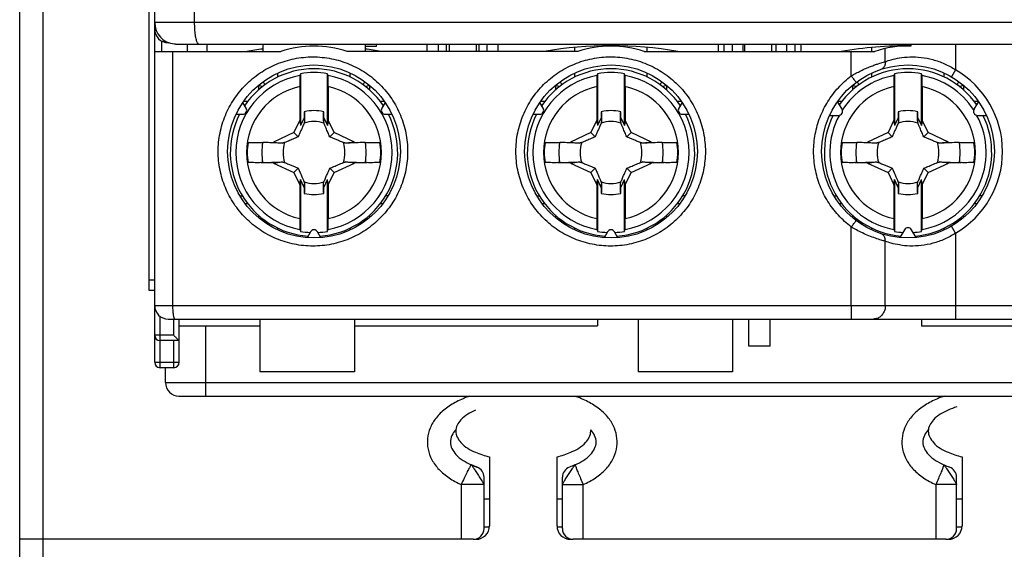
# Model space of a CAD drawing. Units: millimetres. Extents: x 0 to 210, y -5 to 297.
# Drawn here: x 91 to 99, y 142 to 146 of the extents above; entities that cross this region are included whole.
import ezdxf

# ---------------------------------------------------------------- set-up
doc = ezdxf.new("R2010")
doc.units = ezdxf.units.MM
doc.header["$LTSCALE"] = 19.36
doc.layers.get('0').update_dxf_attribs({"linetype": 'CONTINUOUS'})

msp = doc.modelspace()

# ---------------------------------------------------------------- linework, layer by layer
at = {"color": 7, "linetype": 'Continuous'}
for p, q in [((91.2696, 138.6878), (91.2696, 159.7041)), ((92.2696, 142.9978), (92.2696, 152.1278)), ((92.2296, 143.5278), (92.2296, 148.2078)), ((92.2696, 145.2978), (93.203, 145.2978)), ((92.4397, 145.3528), (101.0696, 145.3528)), ((92.5096, 145.3528), (92.5096, 145.2978)), ((92.5963, 145.3528), (92.5961, 145.3528)), ((92.6546, 145.3528), (92.6546, 145.2978)), ((93.0696, 145.3528), (93.0696, 145.2978)), ((95.403, 145.2978), (93.6962, 145.2978)), ((93.8296, 145.3528), (93.8296, 145.2978)), ((93.9096, 145.3338), (93.8296, 145.3338)), ((93.9096, 145.3528), (93.9096, 145.3338)), ((94.2846, 145.3528), (94.2846, 145.2978)), ((94.3696, 145.3528), (94.3696, 145.2978)), ((94.4296, 145.3528), (94.4296, 145.2978)), ((94.4496, 145.3528), (94.4496, 145.2978)), ((94.6496, 145.3528), (94.6496, 145.2978)), ((94.6696, 145.3528), (94.6696, 145.2978)), ((94.7296, 145.3528), (94.7296, 145.2978)), ((94.8146, 145.2978), (94.8146, 145.3528)), ((95.8962, 145.2978), (97.603, 145.2978)), ((96.4446, 145.3528), (96.4446, 145.2978)), ((96.4846, 145.3528), (96.4846, 145.2978)), ((96.5496, 145.2978), (96.5496, 145.3528)), ((96.6296, 145.2978), (96.6296, 145.3528)), ((96.6396, 145.3528), (96.6396, 145.2978)), ((96.8396, 145.3528), (96.8396, 145.2978)), ((96.8696, 145.3528), (96.8696, 145.2978)), ((96.9496, 145.3528), (96.9496, 145.2978)), ((97.0146, 145.2978), (97.0146, 145.3528)), ((97.0546, 145.3528), (97.0546, 145.2978)), ((97.8696, 145.3528), (97.8696, 145.3375)), ((93.3496, 145.1333), (93.3496, 144.749)), ((93.5496, 144.749), (93.5496, 145.1333)), ((95.5496, 145.1333), (95.5496, 144.749)), ((95.7496, 144.749), (95.7496, 145.1333)), ((97.7496, 145.1333), (97.7496, 144.749)), ((97.9496, 144.749), (97.9496, 145.1333)), ((93.3438, 145.0379), (93.3438, 144.789)), ((93.5553, 145.0379), (93.5553, 144.789)), ((95.5438, 145.0379), (95.5438, 144.789)), ((95.7553, 145.0379), (95.7553, 144.789)), ((97.7438, 145.0379), (97.7438, 144.789)), ((97.9553, 145.0379), (97.9553, 144.789)), ((92.9473, 144.8778), (92.9225, 144.9208)), ((93.9767, 144.9208), (93.9519, 144.8778)), ((95.1473, 144.8778), (95.1225, 144.9208)), ((96.1767, 144.9208), (96.1519, 144.8778)), ((97.3608, 144.87), (97.3274, 144.9278)), ((98.3718, 144.9278), (98.3384, 144.87)), ((93.3778, 144.8517), (93.377, 144.8078)), ((93.5221, 144.8078), (93.5214, 144.8517)), ((95.5778, 144.8517), (95.577, 144.8078)), ((95.7221, 144.8078), (95.7214, 144.8517)), ((97.7778, 144.8517), (97.777, 144.8078)), ((97.9221, 144.8078), (97.9214, 144.8517)), ((92.8717, 144.8328), (92.9213, 144.8328)), ((93.3438, 144.789), (93.3014, 144.698)), ((93.3438, 144.789), (93.3496, 144.749)), ((93.377, 144.8078), (93.3496, 144.749)), ((93.377, 144.8078), (93.3801, 144.782)), ((93.5221, 144.8078), (93.519, 144.782)), ((93.5221, 144.8078), (93.5496, 144.749)), ((93.5553, 144.789), (93.5496, 144.749)), ((93.5978, 144.698), (93.5553, 144.789)), ((93.9779, 144.8328), (94.0275, 144.8328)), ((95.0717, 144.8328), (95.1213, 144.8328)), ((95.5438, 144.789), (95.5014, 144.698)), ((95.5438, 144.789), (95.5496, 144.749)), ((95.577, 144.8078), (95.5496, 144.749)), ((95.577, 144.8078), (95.5801, 144.782)), ((95.7221, 144.8078), (95.719, 144.782)), ((95.7221, 144.8078), (95.7496, 144.749)), ((95.7553, 144.789), (95.7496, 144.749)), ((95.7978, 144.698), (95.7553, 144.789)), ((96.1779, 144.8328), (96.2275, 144.8328)), ((97.268, 144.825), (97.3348, 144.825)), ((97.7438, 144.789), (97.7014, 144.698)), ((97.7438, 144.789), (97.7496, 144.749)), ((97.777, 144.8078), (97.7496, 144.749)), ((97.777, 144.8078), (97.7801, 144.782)), ((97.9221, 144.8078), (97.919, 144.782)), ((97.9221, 144.8078), (97.9496, 144.749)), ((97.9553, 144.789), (97.9496, 144.749)), ((97.9978, 144.698), (97.9553, 144.789)), ((98.3644, 144.825), (98.4311, 144.825)), ((92.9609, 144.6241), (93.15, 144.6274)), ((93.3014, 144.698), (93.15, 144.6274)), ((93.15, 144.6274), (93.2174, 144.6192)), ((93.3014, 144.698), (93.3329, 144.6664)), ((93.5978, 144.698), (93.5662, 144.6664)), ((93.7492, 144.6274), (93.5978, 144.698)), ((93.7492, 144.6274), (93.6818, 144.6192)), ((93.7492, 144.6274), (93.9382, 144.6241)), ((95.1609, 144.6241), (95.35, 144.6274)), ((95.5014, 144.698), (95.35, 144.6274)), ((95.35, 144.6274), (95.4174, 144.6192)), ((95.5014, 144.698), (95.5329, 144.6664)), ((95.7978, 144.698), (95.7662, 144.6664)), ((95.9492, 144.6274), (95.7978, 144.698)), ((95.9492, 144.6274), (95.8818, 144.6192)), ((95.9492, 144.6274), (96.1382, 144.6241)), ((97.3609, 144.6241), (97.55, 144.6274)), ((97.7014, 144.698), (97.55, 144.6274)), ((97.55, 144.6274), (97.6174, 144.6192)), ((97.7014, 144.698), (97.7329, 144.6664)), ((97.9978, 144.698), (97.9662, 144.6664)), ((98.1492, 144.6274), (97.9978, 144.698)), ((98.1492, 144.6274), (98.0818, 144.6192)), ((98.1492, 144.6274), (98.3382, 144.6241)), ((93.15, 144.4722), (92.9609, 144.4755)), ((93.15, 144.4722), (93.2174, 144.4803)), ((93.15, 144.4722), (93.3014, 144.4016)), ((93.3014, 144.4016), (93.3329, 144.4331)), ((93.5978, 144.4016), (93.5662, 144.4331)), ((93.5978, 144.4016), (93.7492, 144.4722)), ((93.7492, 144.4722), (93.6818, 144.4803)), ((93.9382, 144.4755), (93.7492, 144.4722)), ((95.35, 144.4722), (95.1609, 144.4755)), ((95.35, 144.4722), (95.4174, 144.4803)), ((95.35, 144.4722), (95.5014, 144.4016)), ((95.5014, 144.4016), (95.5329, 144.4331)), ((95.7978, 144.4016), (95.7662, 144.4331)), ((95.7978, 144.4016), (95.9492, 144.4722)), ((95.9492, 144.4722), (95.8818, 144.4803)), ((96.1382, 144.4755), (95.9492, 144.4722)), ((97.55, 144.4722), (97.3609, 144.4755)), ((97.55, 144.4722), (97.6174, 144.4803)), ((97.55, 144.4722), (97.7014, 144.4016)), ((97.7014, 144.4016), (97.7329, 144.4331)), ((97.9978, 144.4016), (97.9662, 144.4331)), ((97.9978, 144.4016), (98.1492, 144.4722)), ((98.1492, 144.4722), (98.0818, 144.4803)), ((98.3382, 144.4755), (98.1492, 144.4722)), ((93.3014, 144.4016), (93.3438, 144.3106)), ((93.3438, 144.3106), (93.3496, 144.3506)), ((93.377, 144.2918), (93.3496, 144.3506)), ((93.3496, 144.3506), (93.3496, 143.9663)), ((93.5221, 144.2918), (93.5496, 144.3506)), ((93.5496, 143.9663), (93.5496, 144.3506)), ((93.5553, 144.3106), (93.5496, 144.3506)), ((93.5553, 144.3106), (93.5978, 144.4016)), ((95.5014, 144.4016), (95.5438, 144.3106)), ((95.5438, 144.3106), (95.5496, 144.3506)), ((95.577, 144.2918), (95.5496, 144.3506)), ((95.5496, 144.3506), (95.5496, 143.9663)), ((95.7221, 144.2918), (95.7496, 144.3506)), ((95.7553, 144.3106), (95.7496, 144.3506)), ((95.7496, 143.9663), (95.7496, 144.3506)), ((95.7553, 144.3106), (95.7978, 144.4016)), ((97.7014, 144.4016), (97.7438, 144.3106)), ((97.7438, 144.3106), (97.7496, 144.3506)), ((97.777, 144.2918), (97.7496, 144.3506)), ((97.7496, 144.3506), (97.7496, 143.9663)), ((97.9221, 144.2918), (97.9496, 144.3506)), ((97.9553, 144.3106), (97.9496, 144.3506)), ((97.9496, 143.9663), (97.9496, 144.3506)), ((97.9553, 144.3106), (97.9978, 144.4016)), ((93.3438, 144.3106), (93.3438, 144.0617)), ((93.377, 144.2918), (93.3801, 144.3176)), ((93.377, 144.2918), (93.3778, 144.2479)), ((93.5221, 144.2918), (93.519, 144.3176)), ((93.5214, 144.2479), (93.5221, 144.2918)), ((93.5553, 144.3106), (93.5553, 144.0617)), ((95.5438, 144.3106), (95.5438, 144.0617)), ((95.577, 144.2918), (95.5801, 144.3176)), ((95.577, 144.2918), (95.5778, 144.2479)), ((95.7221, 144.2918), (95.719, 144.3176)), ((95.7214, 144.2479), (95.7221, 144.2918)), ((95.7553, 144.3106), (95.7553, 144.0617)), ((97.7438, 144.3106), (97.7438, 144.0617)), ((97.777, 144.2918), (97.7801, 144.3176)), ((97.777, 144.2918), (97.7778, 144.2479)), ((97.9221, 144.2918), (97.919, 144.3176)), ((97.9214, 144.2479), (97.9221, 144.2918)), ((97.9553, 144.3106), (97.9553, 144.0617)), ((92.9026, 144.2298), (92.9208, 144.2298)), ((93.9965, 144.2298), (93.9784, 144.2298)), ((95.1027, 144.2298), (95.1208, 144.2298)), ((96.1964, 144.2298), (96.1784, 144.2298)), ((97.3011, 144.2298), (97.3208, 144.2298)), ((98.3978, 144.2298), (98.3784, 144.2298)), ((97.8236, 143.9784), (97.7902, 143.9206)), ((97.9089, 143.9206), (97.8756, 143.9784)), ((93.4236, 143.9628), (93.3988, 143.9198)), ((93.5004, 143.9198), (93.4756, 143.9628)), ((95.6236, 143.9628), (95.5988, 143.9198)), ((95.7004, 143.9198), (95.6756, 143.9628)), ((92.2696, 143.5278), (92.2296, 143.5278)), ((92.3696, 143.3178), (101.1296, 143.3178)), ((92.4504, 142.9978), (92.4504, 143.3178)), ((93.0496, 143.3178), (93.0496, 142.9278)), ((93.7496, 143.3178), (93.7496, 142.9278)), ((95.5496, 143.3178), (95.5496, 143.2678)), ((95.8496, 143.3178), (95.8496, 142.9278)), ((96.5496, 143.3178), (96.5496, 142.9278)), ((96.6696, 143.1178), (96.6696, 143.3178)), ((96.8296, 143.1178), (96.8296, 143.3178)), ((97.9496, 143.3178), (97.9496, 143.2678)), ((92.4504, 143.2678), (93.0496, 143.2678)), ((93.7496, 143.2678), (95.5496, 143.2678)), ((97.9496, 143.2678), (98.6496, 143.2678)), ((92.4504, 143.1578), (92.3096, 143.1578)), ((96.8296, 143.1178), (96.6696, 143.1178)), ((92.4104, 142.9578), (92.3096, 142.9578)), ((92.3496, 142.8478), (92.3496, 142.9578)), ((93.7496, 142.9278), (93.0496, 142.9278)), ((96.5496, 142.9278), (95.8496, 142.9278)), ((92.4496, 142.7478), (101.0496, 142.7478)), ((94.7496, 142.2973), (94.7496, 141.7878)), ((95.2496, 141.7878), (95.2496, 142.2973)), ((98.2496, 142.2973), (98.2496, 141.7878)), ((94.6153, 142.2392), (94.6159, 142.2389)), ((94.6563, 142.2225), (94.657, 142.2223)), ((94.7096, 141.7678), (94.7096, 142.1471)), ((95.2896, 141.7678), (95.2896, 142.1471)), ((98.2096, 141.7678), (98.2096, 142.1471)), ((94.7096, 141.9878), (94.7496, 141.9878)), ((95.2496, 141.9878), (95.2896, 141.9878)), ((98.2096, 141.9878), (98.2496, 141.9878)), ((94.7096, 141.7799), (94.7496, 141.7799)), ((95.2496, 141.7799), (95.2896, 141.7799)), ((98.2096, 141.7799), (98.2496, 141.7799)), ((94.6296, 141.6878), (91.2696, 141.6878)), ((98.1296, 141.6878), (95.3696, 141.6878))]:
    msp.add_line(p, q, dxfattribs=at)
at = {"color": 9, "linetype": 'Continuous'}
for p, q in [((92.5654, 145.5128), (92.5654, 150.2878)), ((91.4416, 148.3278), (91.4416, 141.6878)), ((98.7044, 145.5128), (92.2696, 145.5128)), ((92.3196, 145.3762), (92.3196, 145.2978)), ((92.4021, 145.2978), (92.4021, 143.4178)), ((95.3809, 145.2978), (95.3809, 145.3277)), ((95.9182, 145.2978), (95.9182, 145.3277)), ((97.4297, 145.1166), (97.4297, 145.2978)), ((97.5809, 145.2978), (97.5809, 145.3277)), ((97.6816, 145.2223), (97.6816, 145.3195)), ((98.2016, 145.3528), (98.2016, 145.1629)), ((97.5809, 145.1075), (97.5809, 145.1385)), ((98.2016, 145.1629), (98.1714, 145.111)), ((93.1809, 145.1075), (93.1809, 145.1365)), ((93.7182, 145.1075), (93.7182, 145.1364)), ((95.3809, 145.1075), (95.3809, 145.1364)), ((95.9182, 145.1075), (95.9182, 145.1364)), ((98.1182, 145.1075), (98.1182, 145.137)), ((93.0374, 145.046), (93.0374, 145.0106)), ((93.8617, 145.046), (93.8617, 145.0106)), ((95.2374, 145.046), (95.2374, 145.0106)), ((96.0617, 145.046), (96.0617, 145.0106)), ((97.4374, 145.046), (97.4374, 145.0106)), ((98.2617, 145.046), (98.2617, 145.0106)), ((92.931, 144.9298), (92.9613, 144.9298)), ((93.9379, 144.9298), (93.9682, 144.9298)), ((95.1309, 144.9298), (95.1613, 144.9298)), ((96.1379, 144.9298), (96.1683, 144.9298)), ((97.3274, 144.9298), (97.3613, 144.9298)), ((98.3379, 144.9298), (98.3699, 144.9298)), ((92.9613, 144.1698), (92.9441, 144.1698)), ((93.9551, 144.1698), (93.9379, 144.1698)), ((95.1613, 144.1698), (95.144, 144.1698)), ((96.1552, 144.1698), (96.1379, 144.1698)), ((97.3613, 144.1698), (97.344, 144.1698)), ((98.3574, 144.1698), (98.3379, 144.1698)), ((93.0374, 144.089), (93.0374, 144.0721)), ((93.8617, 144.089), (93.8617, 144.0721)), ((95.2374, 144.089), (95.2374, 144.0721)), ((96.0617, 144.089), (96.0617, 144.0721)), ((97.4374, 144.089), (97.4374, 144.0712)), ((98.2617, 144.089), (98.2617, 144.0686)), ((93.1809, 143.9791), (93.1809, 143.9921)), ((93.7182, 143.9791), (93.7182, 143.9921)), ((95.3809, 143.9792), (95.3809, 143.9921)), ((95.9182, 143.9792), (95.9182, 143.9921)), ((97.4297, 143.4178), (97.4297, 143.9989)), ((97.5809, 143.9772), (97.5809, 143.9921)), ((98.1182, 143.9785), (98.1182, 143.9921)), ((98.2016, 143.9527), (98.1714, 144.0046)), ((98.2016, 143.9527), (98.2016, 143.3178)), ((97.6816, 143.4178), (97.6816, 143.8933)), ((92.2296, 143.6078), (92.2696, 143.6078)), ((92.2696, 143.4178), (101.2296, 143.4178)), ((92.3096, 142.9578), (92.3096, 143.3378)), ((92.4104, 143.1978), (92.4104, 143.3178)), ((92.6496, 142.7478), (92.6496, 143.2678)), ((92.4104, 143.1978), (92.2696, 143.1978)), ((92.4104, 142.9578), (92.4104, 143.1578)), ((92.2696, 142.9978), (92.4504, 142.9978)), ((92.3496, 142.8478), (101.1496, 142.8478)), ((94.7096, 142.0933), (94.5403, 142.0933)), ((94.5403, 142.0933), (94.5403, 141.6878)), ((95.2896, 142.0933), (95.4441, 142.0933)), ((95.4441, 141.6878), (95.4441, 142.0933)), ((98.2096, 142.0933), (98.0551, 142.0933)), ((98.0551, 142.0933), (98.0551, 141.6878)), ((91.4414, 141.6878), (91.4414, 138.6878))]:
    msp.add_line(p, q, dxfattribs=at)
at = {"color": 7, "linetype": 'Continuous'}
msp.add_lwpolyline([(94.6564, 142.2225), (94.6535, 142.2236), (94.6431, 142.2276), (94.6281, 142.2336), (94.6159, 142.2389)], dxfattribs=at)
for centre in [(93.4496, 144.5578), (95.6496, 144.5578), (97.8496, 144.5578)]:
    msp.add_circle(centre, 0.64, dxfattribs=at)
for centre, radius, start, end in [((92.4296, 145.5128), 0.16, 180, 265.02526), ((92.3696, 145.4628), 0.1, 180, 270), ((93.4496, 142.3398), 3, 97.2784, 99.51779), ((93.4496, 144.5578), 0.78, 71.57133, 108.42867), ((93.4496, 142.3398), 3, 80.48221, 82.7216), ((95.6496, 142.3398), 3, 80.48221, 99.51779), ((95.6496, 144.5578), 0.78, 71.57133, 108.42867), ((97.8496, 142.3398), 3, 89.6179, 99.51779), ((97.8496, 144.5578), 0.78, 88.53072, 108.42867), ((93.4496, 144.5498), 0.62, 34.02252, 145.97748), ((93.4496, 144.5498), 0.592, 80.27509, 99.72491), ((95.6496, 144.5498), 0.62, 34.02252, 145.97748), ((95.6496, 144.5498), 0.592, 80.27509, 99.72491), ((97.8496, 144.5498), 0.62, 34.84202, 145.15798), ((97.8496, 144.5498), 0.592, 80.27509, 99.72491), ((92.9952, 145.0098), 0.1, 24.85243, 38.98211), ((93.904, 145.0098), 0.1, 141.04989, 155.14757), ((95.1952, 145.0098), 0.1, 24.85243, 38.9248), ((96.104, 145.0098), 0.1, 141.08364, 155.14757), ((97.3952, 145.0098), 0.1, 24.85243, 40.04365), ((98.304, 145.0098), 0.1, 140.15204, 155.14757), ((92.9213, 144.8628), 0.03, 270, 30), ((93.4496, 144.5498), 0.3103, 76.62209, 103.37791), ((93.9779, 144.8628), 0.03, 150, 270), ((95.1213, 144.8628), 0.03, 270, 30), ((95.6496, 144.5498), 0.3103, 76.62209, 103.37791), ((96.1779, 144.8628), 0.03, 150, 270), ((97.3348, 144.855), 0.03, 270, 30), ((97.8496, 144.5498), 0.3103, 76.62209, 103.37791), ((98.3644, 144.855), 0.03, 150, 270), ((93.4496, 144.5498), 0.62, 152.83511, 266.00428), ((93.4496, 144.5498), 0.2294, 71.31851, 108.68149), ((93.4496, 144.5498), 0.62, 273.99572, 27.16489), ((95.6496, 144.5498), 0.62, 152.83511, 266.00428), ((95.6496, 144.5498), 0.2294, 71.31851, 108.68149), ((95.6496, 144.5498), 0.62, 273.99572, 27.16489), ((97.8496, 144.5498), 0.62, 153.62511, 265.20423), ((97.8496, 144.5498), 0.2294, 71.31851, 108.68149), ((97.8496, 144.5498), 0.62, 274.79577, 26.37489), ((93.4496, 144.5498), 0.2294, 161.31851, 198.68149), ((93.4496, 144.5498), 0.2294, 341.31851, 18.68149), ((95.6496, 144.5498), 0.2294, 161.31851, 198.68149), ((95.6496, 144.5498), 0.2294, 341.31851, 18.68149), ((97.8496, 144.5498), 0.2294, 161.31851, 198.68149), ((97.8496, 144.5498), 0.2294, 341.31851, 18.68149), ((93.4496, 144.5498), 0.2294, 251.31851, 288.68149), ((95.6496, 144.5498), 0.2294, 251.31851, 288.68149), ((97.8496, 144.5498), 0.2294, 251.31851, 288.68149), ((93.4496, 144.5498), 0.3103, 256.62209, 283.37791), ((95.6496, 144.5498), 0.3103, 256.62209, 283.37791), ((97.8496, 144.5498), 0.3103, 256.62209, 283.37791), ((92.9952, 144.0898), 0.1, 328.15879, 335.14757), ((93.904, 144.0898), 0.1, 204.85243, 211.79256), ((95.1952, 144.0898), 0.1, 328.23375, 335.14757), ((96.104, 144.0898), 0.1, 204.85243, 211.74896), ((97.3952, 144.0898), 0.1, 327.48095, 335.14757), ((98.304, 144.0898), 0.1, 204.85243, 212.48226), ((93.4496, 143.9478), 0.03, 30, 150), ((95.6496, 143.9478), 0.03, 30, 150), ((97.8496, 143.9634), 0.03, 30, 150), ((93.4496, 144.5498), 0.592, 260.27509, 267.25655), ((93.4496, 144.5498), 0.592, 272.74345, 279.72491), ((95.6496, 144.5498), 0.592, 260.27509, 267.25655), ((95.6496, 144.5498), 0.592, 272.74345, 279.72491), ((97.8496, 144.5498), 0.592, 260.27509, 266.40764), ((97.8496, 144.5498), 0.592, 273.59236, 279.72491), ((92.3696, 143.4178), 0.1, 180, 270), ((92.3096, 143.1978), 0.04, 180, 270), ((92.3096, 142.9978), 0.04, 180, 270), ((92.4104, 142.9978), 0.04, 270, 360), ((92.4496, 142.8478), 0.1, 180, 270), ((94.6296, 142.1471), 0.08, 0, 69.95958), ((95.3696, 142.1471), 0.08, 110.04042, 180), ((98.1296, 142.1471), 0.08, 0, 69.95958), ((94.6496, 141.7878), 0.1, 270, 360), ((95.3496, 141.7878), 0.1, 180, 270), ((98.1496, 141.7878), 0.1, 270, 360), ((94.6296, 141.7678), 0.08, 270, 360), ((95.3696, 141.7678), 0.08, 180, 270), ((98.1296, 141.7678), 0.08, 270, 360)]:
    msp.add_arc(centre, radius, start, end, dxfattribs=at)
at = {"color": 9, "linetype": 'Continuous'}
for centre, radius, start, end in [((97.8496, 144.5578), 0.7, 300.18921, 59.81079), ((93.4496, 144.5498), 0.5791, 100.32978, 259.67022), ((93.4496, 144.5498), 0.5791, 280.32978, 79.67022), ((95.6496, 144.5498), 0.5791, 100.32978, 259.67022), ((95.6496, 144.5498), 0.5791, 280.32978, 79.67022), ((97.8496, 144.5498), 0.5791, 100.32978, 147.30536), ((97.8496, 144.5498), 0.5791, 33.2509, 79.67022), ((93.4496, 144.5498), 0.4994, 102.22521, 257.77479), ((93.4496, 144.5498), 0.4994, 282.22521, 77.77479), ((95.6496, 144.5498), 0.4994, 102.22521, 257.77479), ((95.6496, 144.5498), 0.4994, 282.22521, 77.77479), ((97.8496, 144.5498), 0.4994, 102.22521, 257.77479), ((97.8496, 144.5498), 0.4994, 282.22521, 77.77479), ((97.8496, 144.5498), 0.5791, 151.89468, 259.67022), ((97.8496, 144.5498), 0.5791, 280.32978, 28.10532), ((93.4496, 144.5498), 0.4943, 171.35419, 188.64581), ((93.4496, 144.5498), 0.3869, 168.90274, 191.09726), ((93.4496, 144.5498), 0.3869, 348.90274, 11.09726), ((93.4496, 144.5498), 0.4943, 351.35419, 8.64581), ((95.6496, 144.5498), 0.4943, 171.35419, 188.64581), ((95.6496, 144.5498), 0.3869, 168.90274, 191.09726), ((95.6496, 144.5498), 0.3869, 348.90274, 11.09726), ((95.6496, 144.5498), 0.4943, 351.35419, 8.64581), ((97.8496, 144.5498), 0.4943, 171.35419, 188.64581), ((97.8496, 144.5498), 0.3869, 168.90274, 191.09726), ((97.8496, 144.5498), 0.3869, 348.90274, 11.09726), ((97.8496, 144.5498), 0.4943, 351.35419, 8.64581)]:
    msp.add_arc(centre, radius, start, end, dxfattribs=at)
for points, start_tangent, end_tangent in [([(92.5961, 145.3528), (92.5866, 145.3606), (92.5781, 145.3833), (92.5713, 145.4187), (92.5669, 145.4633), (92.5654, 145.5128)], (-0.999999, -0.001516), (0, 1)), ([(92.7401, 144.5578), (92.7534, 144.6938), (92.793, 144.8246), (92.8573, 144.9451), (92.9439, 145.0511), (93.05, 145.1385), (93.1715, 145.2038), (93.3038, 145.2441), (93.4416, 145.2578), (93.5792, 145.2442), (93.7113, 145.2041), (93.8326, 145.1391), (93.9386, 145.0521), (94.0254, 144.9463), (94.09, 144.8257), (94.1299, 144.6944), (94.1434, 144.5578)], (0.000133, 1), (0.000143, -1)), ([(94.9453, 144.5578), (94.9588, 144.6947), (94.9989, 144.8261), (95.0637, 144.9469), (95.1507, 145.0527), (95.2569, 145.1397), (95.3782, 145.2044), (95.5099, 145.2443), (95.647, 145.2578), (95.784, 145.2443), (95.9156, 145.2044), (96.0368, 145.1398), (96.1429, 145.0529), (96.23, 144.9472), (96.2949, 144.8264), (96.335, 144.6948), (96.3486, 144.5578)], (0.00013, 1), (0.00014, -1)), ([(97.4297, 145.1166), (97.4636, 145.1361), (97.5002, 145.1551), (97.5372, 145.1722), (97.5724, 145.1867), (97.6036, 145.1983), (97.6293, 145.207), (97.6501, 145.2134), (97.6671, 145.2184), (97.6816, 145.2223)], (0.856202, 0.516642), (0.966673, 0.256014)), ([(97.6816, 145.2223), (97.6789, 145.1976), (97.6671, 145.1773), (97.6484, 145.1654)], (0.082123, -0.996622), (-0.949338, -0.314257)), ([(97.6816, 145.2223), (97.7255, 145.2364), (97.7857, 145.2498), (97.8624, 145.2575), (97.947, 145.2541), (98.0331, 145.2377), (98.1196, 145.207), (98.2016, 145.1629)], (0.939632, 0.342187), (0.842391, -0.538867)), ([(97.1505, 144.5578), (97.1626, 144.687), (97.1983, 144.8116), (97.2562, 144.9271), (97.3341, 145.0299), (97.4297, 145.1166)], (0.00013, 1), (0.799013, 0.601314)), ([(97.4297, 145.1166), (97.4432, 145.0985), (97.4545, 145.083), (97.4619, 145.0726), (97.4642, 145.0687)], (0.601899, -0.798572), (-0.79829, -0.602274)), ([(93.0399, 145.0456), (93.0374, 145.046)], (-0.980586, 0.196092), (-0.98309, 0.183124)), ([(93.0682, 145.0371), (93.0561, 145.0415), (93.0399, 145.0456)], (-0.919218, 0.393749), (-0.980586, 0.196092)), ([(93.8593, 145.0456), (93.8431, 145.0415), (93.8309, 145.0371)], (-0.980644, -0.195801), (-0.919252, -0.39367)), ([(93.8617, 145.046), (93.8593, 145.0456)], (-0.983139, -0.182858), (-0.980644, -0.195801)), ([(95.2398, 145.0456), (95.2374, 145.046)], (-0.980624, 0.1959), (-0.98309, 0.183124)), ([(95.2682, 145.0371), (95.2561, 145.0415), (95.2398, 145.0456)], (-0.919218, 0.393749), (-0.980624, 0.1959)), ([(96.0593, 145.0456), (96.0431, 145.0415), (96.0309, 145.0371)], (-0.980661, -0.195712), (-0.919252, -0.39367)), ([(96.0617, 145.046), (96.0593, 145.0456)], (-0.983139, -0.182858), (-0.980661, -0.195712)), ([(97.4389, 145.0458), (97.4374, 145.046)], (-0.981636, 0.190764), (-0.98309, 0.183124)), ([(97.4682, 145.0371), (97.4561, 145.0415), (97.4389, 145.0458)], (-0.919218, 0.393749), (-0.981636, 0.190764)), ([(98.2606, 145.0458), (98.2431, 145.0415), (98.2309, 145.0371)], (-0.982001, -0.188873), (-0.919252, -0.39367)), ([(98.2617, 145.046), (98.2606, 145.0458)], (-0.983139, -0.182858), (-0.982001, -0.188873)), ([(98.2613, 145.0473), (98.2617, 145.046)], (0.349391, -0.936977), (0.357679, -0.933845)), ([(98.2624, 145.0464), (98.2617, 145.046)], (-0.914055, -0.40559), (-0.906282, -0.422674)), ([(94.1434, 144.5578), (94.1299, 144.4211), (94.0899, 144.2898), (94.0253, 144.1691), (93.9384, 144.0634), (93.8324, 143.9764), (93.7111, 143.9114), (93.5791, 143.8713), (93.4414, 143.8578), (93.3037, 143.8715), (93.1714, 143.9118), (93.0498, 143.9771), (92.9438, 144.0646), (92.8572, 144.1706), (92.793, 144.2911), (92.7534, 144.4219), (92.7401, 144.5578)], (-0.000132, -1), (-0.000144, 1)), ([(96.3486, 144.5578), (96.335, 144.4206), (96.2949, 144.2891), (96.2299, 144.1682), (96.1428, 144.0625), (96.0367, 143.9757), (95.9155, 143.9111), (95.7838, 143.8712), (95.6468, 143.8578), (95.5098, 143.8713), (95.378, 143.9113), (95.2568, 143.976), (95.1506, 144.063), (95.0636, 144.1688), (94.9988, 144.2896), (94.9588, 144.421), (94.9453, 144.5578)], (-0.00013, -1), (-0.00014, 1)), ([(97.4297, 143.9989), (97.3341, 144.0857), (97.2561, 144.1885), (97.1983, 144.3041), (97.1626, 144.4286), (97.1505, 144.5578)], (-0.799011, 0.601316), (-0.00014, 1)), ([(93.0548, 144.0577), (93.0561, 144.0581), (93.0682, 144.0625)], (0.958403, 0.285419), (0.919219, 0.393746)), ([(93.8309, 144.0625), (93.8431, 144.0581), (93.8443, 144.0577)], (0.91925, -0.393674), (0.958353, -0.285585)), ([(95.2549, 144.0577), (95.2561, 144.0581), (95.2682, 144.0625)], (0.958332, 0.285658), (0.919219, 0.393746)), ([(96.0309, 144.0625), (96.0431, 144.0581), (96.0443, 144.0577)], (0.91925, -0.393674), (0.958307, -0.285739)), ([(97.4297, 143.9989), (97.4432, 144.0171), (97.4545, 144.0325), (97.4619, 144.043), (97.4642, 144.0468)], (0.601898, 0.798573), (-0.798346, 0.602199)), ([(97.4528, 144.0571), (97.4561, 144.0581), (97.4682, 144.0625)], (0.962264, 0.272117), (0.919219, 0.393746)), ([(98.2309, 144.0625), (98.2431, 144.0581), (98.2442, 144.0577)], (0.91925, -0.393674), (0.958088, -0.286475)), ([(98.2442, 144.0577), (98.2475, 144.0568)], (0.958088, -0.286475), (0.964179, -0.265251)), ([(97.6816, 143.8933), (97.6517, 143.9017), (97.6082, 143.9157), (97.56, 143.9338), (97.5121, 143.9548), (97.468, 143.9771), (97.4297, 143.9989)], (-0.966675, 0.256008), (-0.856204, 0.516639)), ([(97.6816, 143.8933), (97.6789, 143.918), (97.6671, 143.9382), (97.6484, 143.9502)], (0.082129, 0.996622), (-0.949329, 0.314285)), ([(98.2016, 143.9527), (98.1204, 143.909), (98.0341, 143.8782), (97.9477, 143.8616), (97.8631, 143.8581), (97.786, 143.8657), (97.7257, 143.8791), (97.6816, 143.8933)], (-0.842387, -0.538874), (-0.939632, 0.342188)), ([(92.4021, 143.4178), (92.4029, 143.3869), (92.4054, 143.359), (92.4092, 143.3369), (92.4139, 143.3227), (92.4193, 143.3178)], (0, -1), (1, 0)), ([(97.4297, 143.4178), (97.4295, 143.3869), (97.4292, 143.359), (97.4286, 143.3369), (97.4278, 143.3227), (97.427, 143.3178)], (0, -1), (-1, 0)), ([(97.6816, 143.4178), (97.6774, 143.3869), (97.665, 143.359), (97.6459, 143.3369), (97.6217, 143.3227), (97.5949, 143.3178)], (0, -1), (-1, 0)), ([(94.6048, 142.7478), (94.5053, 142.7054), (94.4203, 142.6513), (94.3535, 142.5853), (94.3097, 142.5108), (94.2904, 142.4328), (94.2947, 142.3541), (94.3229, 142.2768), (94.3757, 142.2047), (94.4497, 142.143), (94.5403, 142.0933)], (-0.944712, -0.327903), (0.912596, -0.408863)), ([(95.4441, 142.0933), (95.5347, 142.143), (95.6087, 142.2047), (95.6614, 142.2768), (95.6897, 142.3542), (95.6939, 142.4328), (95.6746, 142.5108), (95.6308, 142.5853), (95.564, 142.6514), (95.479, 142.7055), (95.3796, 142.7478)], (0.912605, 0.408842), (-0.944709, 0.327909)), ([(98.1196, 142.7478), (98.02, 142.7054), (97.935, 142.6512), (97.8682, 142.5852), (97.8245, 142.5107), (97.8052, 142.4327), (97.8095, 142.3541), (97.8377, 142.2768), (97.8905, 142.2047), (97.9645, 142.143), (98.0551, 142.0933)], (-0.944707, -0.327916), (0.912608, -0.408836)), ([(94.6153, 142.2392), (94.6095, 142.2329), (94.5977, 142.2126), (94.5811, 142.1802), (94.5613, 142.1391), (94.5403, 142.0933)], (-0.911834, 0.410559), (-0.409278, -0.91241)), ([(94.6153, 142.2392), (94.6208, 142.2317), (94.6337, 142.2117), (94.6356, 142.209)], (0.911833, -0.410562), (0.566969, -0.823739)), ([(95.3451, 142.1833), (95.364, 142.2117), (95.3779, 142.2316), (95.3839, 142.2392)], (0.561626, 0.827391), (-0.91183, -0.410568)), ([(95.3839, 142.2392), (95.3857, 142.2315), (95.3936, 142.2105), (95.407, 142.1782), (95.4243, 142.1377), (95.4441, 142.0933)], (-0.911832, -0.410564), (0.445082, -0.89549)), ([(98.1153, 142.2392), (98.1135, 142.2315), (98.1056, 142.2105), (98.0922, 142.1782), (98.0748, 142.1377), (98.0551, 142.0933)], (0.911832, -0.410564), (-0.445083, -0.895489)), ([(98.1153, 142.2392), (98.1212, 142.2316), (98.1352, 142.2117), (98.1541, 142.1833)], (-0.91183, 0.410567), (0.561626, -0.827391)), ([(94.6356, 142.209), (94.6526, 142.1827)], (0.566969, -0.823739), (0.544162, -0.83898)), ([(94.6526, 142.1827), (94.6736, 142.1508), (94.6922, 142.1216), (94.705, 142.1011), (94.7096, 142.0933)], (0.544162, -0.83898), (0, 1)), ([(95.2896, 142.0933), (95.294, 142.102), (95.3065, 142.1226), (95.3247, 142.1515), (95.3451, 142.1833)], (0, 1), (0.561626, 0.827391)), ([(98.1541, 142.1833), (98.1744, 142.1515), (98.1926, 142.1226), (98.2051, 142.102), (98.2096, 142.0933)], (0.561626, -0.827391), (0, -1))]:
    msp.add_spline(points, degree=3, dxfattribs=dict(at, start_tangent=start_tangent, end_tangent=end_tangent))
at = {"color": 7, "linetype": 'Continuous'}
for points, start_tangent, end_tangent in [([(92.417, 145.3533), (92.4233, 145.3529), (92.4356, 145.3528)], (0.9969, -0.078676), (0.999999, 0.001099)), ([(92.4356, 145.3528), (92.4404, 145.3528)], (0.999999, 0.001099), (0.999997, 0.002285)), ([(93.3457, 145.1196), (93.3452, 145.1153), (93.3448, 145.1065), (93.3444, 145.0934), (93.3441, 145.077), (93.3439, 145.0581), (93.3438, 145.0379)], (-0.269145, -0.9631), (0, -1)), ([(93.3496, 145.1333), (93.3476, 145.1264), (93.3457, 145.1196)], (-0.270351, -0.962762), (-0.269145, -0.9631)), ([(93.5534, 145.1196), (93.5515, 145.1264), (93.5496, 145.1333)], (-0.269145, 0.9631), (-0.270351, 0.962762)), ([(93.5553, 145.0379), (93.5553, 145.0581), (93.5551, 145.077), (93.5548, 145.0934), (93.5544, 145.1065), (93.5539, 145.1153), (93.5534, 145.1196)], (0, 1), (-0.269145, 0.9631)), ([(95.5457, 145.1196), (95.5452, 145.1153), (95.5448, 145.1065), (95.5444, 145.0934), (95.5441, 145.077), (95.5439, 145.0581), (95.5438, 145.0379)], (-0.269145, -0.9631), (0, -1)), ([(95.5496, 145.1333), (95.5476, 145.1264), (95.5457, 145.1196)], (-0.270351, -0.962762), (-0.269145, -0.9631)), ([(95.7534, 145.1196), (95.7515, 145.1264), (95.7496, 145.1333)], (-0.269145, 0.9631), (-0.270351, 0.962762)), ([(95.7553, 145.0379), (95.7553, 145.0581), (95.7551, 145.077), (95.7548, 145.0934), (95.7544, 145.1065), (95.7539, 145.1153), (95.7534, 145.1196)], (0, 1), (-0.269145, 0.9631)), ([(97.7457, 145.1196), (97.7452, 145.1153), (97.7448, 145.1065), (97.7444, 145.0934), (97.7441, 145.077), (97.7439, 145.0581), (97.7438, 145.0379)], (-0.269145, -0.9631), (0, -1)), ([(97.7496, 145.1333), (97.7476, 145.1264), (97.7457, 145.1196)], (-0.270351, -0.962762), (-0.269145, -0.9631)), ([(97.9534, 145.1196), (97.9515, 145.1264), (97.9496, 145.1333)], (-0.269145, 0.9631), (-0.270351, 0.962762)), ([(97.9553, 145.0379), (97.9553, 145.0581), (97.9551, 145.077), (97.9548, 145.0934), (97.9544, 145.1065), (97.9539, 145.1153), (97.9534, 145.1196)], (0, 1), (-0.269145, 0.9631)), ([(93.3778, 144.8517), (93.379, 144.8162), (93.3801, 144.782)], (0.034043, -0.99942), (0.033355, -0.999444)), ([(93.519, 144.782), (93.5202, 144.8161), (93.5214, 144.8517)], (0.033355, 0.999444), (0.034043, 0.99942)), ([(95.5778, 144.8517), (95.579, 144.8162), (95.5801, 144.782)], (0.034043, -0.99942), (0.033355, -0.999444)), ([(95.719, 144.782), (95.7202, 144.8161), (95.7214, 144.8517)], (0.033355, 0.999444), (0.034043, 0.99942)), ([(97.7778, 144.8517), (97.779, 144.8162), (97.7801, 144.782)], (0.034043, -0.99942), (0.033355, -0.999444)), ([(97.919, 144.782), (97.9202, 144.8161), (97.9214, 144.8517)], (0.033355, 0.999444), (0.034043, 0.99942)), ([(93.3801, 144.782), (93.3788, 144.777), (93.3774, 144.7721), (93.3761, 144.7672)], (-0.260711, -0.965417), (-0.264998, -0.964249)), ([(93.519, 144.782), (93.5204, 144.777), (93.5217, 144.7721), (93.5231, 144.7672)], (0.260711, -0.965417), (0.264998, -0.964249)), ([(95.5801, 144.782), (95.5788, 144.777), (95.5774, 144.7721), (95.5761, 144.7672)], (-0.260711, -0.965417), (-0.264998, -0.964249)), ([(95.719, 144.782), (95.7204, 144.777), (95.7217, 144.7721), (95.7231, 144.7672)], (0.260711, -0.965417), (0.264998, -0.964249)), ([(97.7801, 144.782), (97.7788, 144.777), (97.7774, 144.7721), (97.7761, 144.7672)], (-0.260711, -0.965417), (-0.264998, -0.964249)), ([(97.919, 144.782), (97.9204, 144.777), (97.9217, 144.7721), (97.9231, 144.7672)], (0.260711, -0.965417), (0.264998, -0.964249)), ([(93.3761, 144.7672), (93.3641, 144.7387), (93.3532, 144.7129), (93.3428, 144.689), (93.3329, 144.6664)], (-0.385867, -0.922554), (-0.405068, -0.914287)), ([(93.5662, 144.6664), (93.5527, 144.6973), (93.5386, 144.7303), (93.5231, 144.7672)], (-0.405068, 0.914287), (-0.385867, 0.922554)), ([(95.5761, 144.7672), (95.5641, 144.7387), (95.5532, 144.7129), (95.5428, 144.689), (95.5329, 144.6664)], (-0.385867, -0.922554), (-0.405068, -0.914287)), ([(95.7662, 144.6664), (95.7527, 144.6973), (95.7386, 144.7303), (95.7231, 144.7672)], (-0.405068, 0.914287), (-0.385867, 0.922554)), ([(97.7761, 144.7672), (97.7641, 144.7387), (97.7532, 144.7129), (97.7428, 144.689), (97.7329, 144.6664)], (-0.385867, -0.922554), (-0.405068, -0.914287)), ([(97.9662, 144.6664), (97.9527, 144.6973), (97.9386, 144.7303), (97.9231, 144.7672)], (-0.405068, 0.914287), (-0.385867, 0.922554)), ([(93.3329, 144.6664), (93.302, 144.6529), (93.2691, 144.6388), (93.2322, 144.6233)], (-0.914287, -0.405068), (-0.922554, -0.385867)), ([(93.6669, 144.6233), (93.6385, 144.6352), (93.6127, 144.6462), (93.5888, 144.6565), (93.5662, 144.6664)], (-0.922554, 0.385867), (-0.914287, 0.405068)), ([(95.5329, 144.6664), (95.502, 144.6529), (95.4691, 144.6388), (95.4322, 144.6233)], (-0.914287, -0.405068), (-0.922554, -0.385867)), ([(95.8669, 144.6233), (95.8385, 144.6352), (95.8127, 144.6462), (95.7888, 144.6565), (95.7662, 144.6664)], (-0.922554, 0.385867), (-0.914287, 0.405068)), ([(97.7329, 144.6664), (97.702, 144.6529), (97.6691, 144.6388), (97.6322, 144.6233)], (-0.914287, -0.405068), (-0.922554, -0.385867)), ([(98.0669, 144.6233), (98.0385, 144.6352), (98.0127, 144.6462), (97.9888, 144.6565), (97.9662, 144.6664)], (-0.922554, 0.385867), (-0.914287, 0.405068)), ([(92.9609, 144.6241), (92.9879, 144.6245), (93.0135, 144.6247), (93.0362, 144.6247), (93.0555, 144.6246), (93.0699, 144.6243)], (0.999848, 0.017452), (0.999407, -0.034419)), ([(93.2174, 144.6192), (93.171, 144.6208), (93.1219, 144.6225), (93.0699, 144.6243)], (-0.999444, 0.033355), (-0.999407, 0.034419)), ([(93.2322, 144.6233), (93.2273, 144.6219), (93.2223, 144.6206), (93.2174, 144.6192)], (-0.964249, -0.264998), (-0.965417, -0.260711)), ([(93.6818, 144.6192), (93.6768, 144.6206), (93.6719, 144.6219), (93.6669, 144.6233)], (-0.965417, 0.260711), (-0.964249, 0.264998)), ([(93.8292, 144.6243), (93.7775, 144.6225), (93.7284, 144.6208), (93.6818, 144.6192)], (-0.999407, -0.034419), (-0.999444, -0.033355)), ([(93.8292, 144.6243), (93.8437, 144.6246), (93.8629, 144.6247), (93.8856, 144.6247), (93.9113, 144.6245), (93.9382, 144.6241)], (0.999407, 0.034419), (0.999848, -0.017452)), ([(95.1609, 144.6241), (95.1879, 144.6245), (95.2135, 144.6247), (95.2362, 144.6247), (95.2555, 144.6246), (95.2699, 144.6243)], (0.999848, 0.017452), (0.999407, -0.034419)), ([(95.4174, 144.6192), (95.371, 144.6208), (95.3219, 144.6225), (95.2699, 144.6243)], (-0.999444, 0.033355), (-0.999407, 0.034419)), ([(95.4322, 144.6233), (95.4273, 144.6219), (95.4223, 144.6206), (95.4174, 144.6192)], (-0.964249, -0.264998), (-0.965417, -0.260711)), ([(95.8818, 144.6192), (95.8768, 144.6206), (95.8719, 144.6219), (95.8669, 144.6233)], (-0.965417, 0.260711), (-0.964249, 0.264998)), ([(96.0292, 144.6243), (95.9775, 144.6225), (95.9284, 144.6208), (95.8818, 144.6192)], (-0.999407, -0.034419), (-0.999444, -0.033355)), ([(96.0292, 144.6243), (96.0437, 144.6246), (96.0629, 144.6247), (96.0856, 144.6247), (96.1113, 144.6245), (96.1382, 144.6241)], (0.999407, 0.034419), (0.999848, -0.017452)), ([(97.3609, 144.6241), (97.3879, 144.6245), (97.4135, 144.6247), (97.4362, 144.6247), (97.4555, 144.6246), (97.4699, 144.6243)], (0.999848, 0.017452), (0.999407, -0.034419)), ([(97.6174, 144.6192), (97.571, 144.6208), (97.5219, 144.6225), (97.4699, 144.6243)], (-0.999444, 0.033355), (-0.999407, 0.034419)), ([(97.6322, 144.6233), (97.6273, 144.6219), (97.6223, 144.6206), (97.6174, 144.6192)], (-0.964249, -0.264998), (-0.965417, -0.260711)), ([(98.0818, 144.6192), (98.0768, 144.6206), (98.0719, 144.6219), (98.0669, 144.6233)], (-0.965417, 0.260711), (-0.964249, 0.264998)), ([(98.2292, 144.6243), (98.1775, 144.6225), (98.1284, 144.6208), (98.0818, 144.6192)], (-0.999407, -0.034419), (-0.999444, -0.033355)), ([(98.2292, 144.6243), (98.2437, 144.6246), (98.2629, 144.6247), (98.2856, 144.6247), (98.3113, 144.6245), (98.3382, 144.6241)], (0.999407, 0.034419), (0.999848, -0.017452)), ([(93.0699, 144.4753), (93.0555, 144.475), (93.0362, 144.4749), (93.0135, 144.4749), (92.9879, 144.4751), (92.9609, 144.4755)], (-0.999407, -0.034419), (-0.999848, 0.017452)), ([(93.0699, 144.4753), (93.1217, 144.4771), (93.1708, 144.4788), (93.2174, 144.4803)], (0.999407, 0.034419), (0.999444, 0.033355)), ([(93.2174, 144.4803), (93.2223, 144.479), (93.2273, 144.4776), (93.2322, 144.4763)], (0.965417, -0.260711), (0.964249, -0.264998)), ([(93.2322, 144.4763), (93.2606, 144.4643), (93.2865, 144.4534), (93.3103, 144.4431), (93.3329, 144.4331)], (0.922554, -0.385867), (0.914287, -0.405068)), ([(93.3329, 144.4331), (93.3465, 144.4022), (93.3606, 144.3693), (93.3761, 144.3324)], (0.405068, -0.914287), (0.385867, -0.922554)), ([(93.5231, 144.3324), (93.535, 144.3609), (93.546, 144.3867), (93.5563, 144.4105), (93.5662, 144.4331)], (0.385867, 0.922554), (0.405068, 0.914287)), ([(93.5662, 144.4331), (93.5971, 144.4467), (93.6301, 144.4608), (93.6669, 144.4763)], (0.914287, 0.405068), (0.922554, 0.385867)), ([(93.6669, 144.4763), (93.6719, 144.4776), (93.6768, 144.479), (93.6818, 144.4803)], (0.964249, 0.264998), (0.965417, 0.260711)), ([(93.6818, 144.4803), (93.7281, 144.4788), (93.7773, 144.4771), (93.8292, 144.4753)], (0.999444, -0.033355), (0.999407, -0.034419)), ([(93.9382, 144.4755), (93.9113, 144.4751), (93.8856, 144.4749), (93.8629, 144.4749), (93.8437, 144.475), (93.8292, 144.4753)], (-0.999848, -0.017452), (-0.999407, 0.034419)), ([(95.2699, 144.4753), (95.2555, 144.475), (95.2362, 144.4749), (95.2135, 144.4749), (95.1879, 144.4751), (95.1609, 144.4755)], (-0.999407, -0.034419), (-0.999848, 0.017452)), ([(95.2699, 144.4753), (95.3217, 144.4771), (95.3708, 144.4788), (95.4174, 144.4803)], (0.999407, 0.034419), (0.999444, 0.033355)), ([(95.4174, 144.4803), (95.4223, 144.479), (95.4273, 144.4776), (95.4322, 144.4763)], (0.965417, -0.260711), (0.964249, -0.264998)), ([(95.4322, 144.4763), (95.4606, 144.4643), (95.4865, 144.4534), (95.5103, 144.4431), (95.5329, 144.4331)], (0.922554, -0.385867), (0.914287, -0.405068)), ([(95.5329, 144.4331), (95.5465, 144.4022), (95.5606, 144.3693), (95.5761, 144.3324)], (0.405068, -0.914287), (0.385867, -0.922554)), ([(95.7231, 144.3324), (95.735, 144.3609), (95.746, 144.3867), (95.7563, 144.4105), (95.7662, 144.4331)], (0.385867, 0.922554), (0.405068, 0.914287)), ([(95.7662, 144.4331), (95.7971, 144.4467), (95.8301, 144.4608), (95.8669, 144.4763)], (0.914287, 0.405068), (0.922554, 0.385867)), ([(95.8669, 144.4763), (95.8719, 144.4776), (95.8768, 144.479), (95.8818, 144.4803)], (0.964249, 0.264998), (0.965417, 0.260711)), ([(95.8818, 144.4803), (95.9281, 144.4788), (95.9773, 144.4771), (96.0292, 144.4753)], (0.999444, -0.033355), (0.999407, -0.034419)), ([(96.1382, 144.4755), (96.1113, 144.4751), (96.0856, 144.4749), (96.0629, 144.4749), (96.0437, 144.475), (96.0292, 144.4753)], (-0.999848, -0.017452), (-0.999407, 0.034419)), ([(97.4699, 144.4753), (97.4555, 144.475), (97.4362, 144.4749), (97.4135, 144.4749), (97.3879, 144.4751), (97.3609, 144.4755)], (-0.999407, -0.034419), (-0.999848, 0.017452)), ([(97.4699, 144.4753), (97.5217, 144.4771), (97.5708, 144.4788), (97.6174, 144.4803)], (0.999407, 0.034419), (0.999444, 0.033355)), ([(97.6174, 144.4803), (97.6223, 144.479), (97.6273, 144.4776), (97.6322, 144.4763)], (0.965417, -0.260711), (0.964249, -0.264998)), ([(97.6322, 144.4763), (97.6606, 144.4643), (97.6865, 144.4534), (97.7103, 144.4431), (97.7329, 144.4331)], (0.922554, -0.385867), (0.914287, -0.405068)), ([(97.7329, 144.4331), (97.7465, 144.4022), (97.7606, 144.3693), (97.7761, 144.3324)], (0.405068, -0.914287), (0.385867, -0.922554)), ([(97.9231, 144.3324), (97.935, 144.3609), (97.946, 144.3867), (97.9563, 144.4105), (97.9662, 144.4331)], (0.385867, 0.922554), (0.405068, 0.914287)), ([(97.9662, 144.4331), (97.9971, 144.4467), (98.0301, 144.4608), (98.0669, 144.4763)], (0.914287, 0.405068), (0.922554, 0.385867)), ([(98.0669, 144.4763), (98.0719, 144.4776), (98.0768, 144.479), (98.0818, 144.4803)], (0.964249, 0.264998), (0.965417, 0.260711)), ([(98.0818, 144.4803), (98.1281, 144.4788), (98.1773, 144.4771), (98.2292, 144.4753)], (0.999444, -0.033355), (0.999407, -0.034419)), ([(98.3382, 144.4755), (98.3113, 144.4751), (98.2856, 144.4749), (98.2629, 144.4749), (98.2437, 144.475), (98.2292, 144.4753)], (-0.999848, -0.017452), (-0.999407, 0.034419)), ([(93.3761, 144.3324), (93.3774, 144.3275), (93.3788, 144.3226), (93.3801, 144.3176)], (0.264998, -0.964249), (0.260711, -0.965417)), ([(93.3801, 144.3176), (93.379, 144.2835), (93.3778, 144.2479)], (-0.033355, -0.999444), (-0.034043, -0.99942)), ([(93.519, 144.3176), (93.5204, 144.3226), (93.5217, 144.3275), (93.5231, 144.3324)], (0.260711, 0.965417), (0.264998, 0.964249)), ([(93.5214, 144.2479), (93.5202, 144.2834), (93.519, 144.3176)], (-0.034043, 0.99942), (-0.033355, 0.999444)), ([(95.5761, 144.3324), (95.5774, 144.3275), (95.5788, 144.3226), (95.5801, 144.3176)], (0.264998, -0.964249), (0.260711, -0.965417)), ([(95.5801, 144.3176), (95.579, 144.2835), (95.5778, 144.2479)], (-0.033355, -0.999444), (-0.034043, -0.99942)), ([(95.719, 144.3176), (95.7204, 144.3226), (95.7217, 144.3275), (95.7231, 144.3324)], (0.260711, 0.965417), (0.264998, 0.964249)), ([(95.7214, 144.2479), (95.7202, 144.2834), (95.719, 144.3176)], (-0.034043, 0.99942), (-0.033355, 0.999444)), ([(97.7761, 144.3324), (97.7774, 144.3275), (97.7788, 144.3226), (97.7801, 144.3176)], (0.264998, -0.964249), (0.260711, -0.965417)), ([(97.7801, 144.3176), (97.779, 144.2835), (97.7778, 144.2479)], (-0.033355, -0.999444), (-0.034043, -0.99942)), ([(97.919, 144.3176), (97.9204, 144.3226), (97.9217, 144.3275), (97.9231, 144.3324)], (0.260711, 0.965417), (0.264998, 0.964249)), ([(97.9214, 144.2479), (97.9202, 144.2834), (97.919, 144.3176)], (-0.034043, 0.99942), (-0.033355, 0.999444)), ([(93.3438, 144.0617), (93.3439, 144.0415), (93.3441, 144.0226), (93.3444, 144.0061), (93.3448, 143.9931), (93.3452, 143.9843), (93.3457, 143.98)], (0, -1), (0.269145, -0.9631)), ([(93.5534, 143.98), (93.5539, 143.9843), (93.5544, 143.9931), (93.5548, 144.0061), (93.5551, 144.0226), (93.5553, 144.0415), (93.5553, 144.0617)], (0.269145, 0.9631), (0, 1)), ([(95.5438, 144.0617), (95.5439, 144.0415), (95.5441, 144.0226), (95.5444, 144.0061), (95.5448, 143.9931), (95.5452, 143.9843), (95.5457, 143.98)], (0, -1), (0.269145, -0.9631)), ([(95.7534, 143.98), (95.7539, 143.9843), (95.7544, 143.9931), (95.7548, 144.0061), (95.7551, 144.0226), (95.7553, 144.0415), (95.7553, 144.0617)], (0.269145, 0.9631), (0, 1)), ([(97.7438, 144.0617), (97.7439, 144.0415), (97.7441, 144.0226), (97.7444, 144.0061), (97.7448, 143.9931), (97.7452, 143.9843), (97.7457, 143.98)], (0, -1), (0.269145, -0.9631)), ([(97.9534, 143.98), (97.9539, 143.9843), (97.9544, 143.9931), (97.9548, 144.0061), (97.9551, 144.0226), (97.9553, 144.0415), (97.9553, 144.0617)], (0.269145, 0.9631), (0, 1)), ([(93.3457, 143.98), (93.3476, 143.9732), (93.3496, 143.9663)], (0.269145, -0.9631), (0.270351, -0.962762)), ([(93.5496, 143.9663), (93.5515, 143.9732), (93.5534, 143.98)], (0.270351, 0.962762), (0.269145, 0.9631)), ([(95.5457, 143.98), (95.5476, 143.9732), (95.5496, 143.9663)], (0.269145, -0.9631), (0.270351, -0.962762)), ([(95.7496, 143.9663), (95.7515, 143.9732), (95.7534, 143.98)], (0.270351, 0.962762), (0.269145, 0.9631)), ([(97.7457, 143.98), (97.7476, 143.9732), (97.7496, 143.9663)], (0.269145, -0.9631), (0.270351, -0.962762)), ([(97.9496, 143.9663), (97.9515, 143.9732), (97.9534, 143.98)], (0.270351, 0.962762), (0.269145, 0.9631)), ([(92.4504, 143.1578), (92.4483, 143.1599), (92.4431, 143.1651), (92.436, 143.1722), (92.4278, 143.1804), (92.4191, 143.1891), (92.4104, 143.1978)], (-0.707107, 0.707107), (-0.707107, 0.707107)), ([(98.2111, 142.6675), (98.146, 142.6434), (98.0376, 142.572), (97.9996, 142.4878), (98.0376, 142.4036), (98.146, 142.3322), (98.2496, 142.2973)], (-0.954961, -0.296731), (0.96916, -0.246434)), ([(94.6464, 142.6435), (94.5376, 142.572), (94.4996, 142.4878), (94.5376, 142.4036), (94.646, 142.3322), (94.7496, 142.2973)], (-0.915667, -0.401937), (0.96916, -0.246434)), ([(94.4996, 142.4984), (94.4596, 142.4078), (94.5007, 142.3159), (94.6153, 142.2392)], (-0.676018, -0.736885), (0.911799, -0.410637)), ([(95.2496, 142.2973), (95.3531, 142.3322), (95.4615, 142.4036), (95.4996, 142.4878), (95.499, 142.4979)], (0.96916, 0.246434), (-0.104526, 0.994522)), ([(95.3839, 142.2392), (95.4985, 142.3159), (95.5396, 142.4078), (95.4993, 142.4987)], (0.911807, 0.410619), (-0.677449, 0.73557)), ([(97.9995, 142.4984), (97.9596, 142.4078), (98.0007, 142.3159), (98.1153, 142.2392)], (-0.675949, -0.736948), (0.911807, -0.410619)), ([(94.6159, 142.2389), (94.6177, 142.2381), (94.6563, 142.2225)], (0.912287, -0.409551), (0.939165, -0.343466)), ([(95.3839, 142.2392), (95.3814, 142.2381), (95.3422, 142.2223)], (-0.911807, -0.410619), (-0.939557, -0.342392)), ([(98.1153, 142.2392), (98.1177, 142.2381), (98.157, 142.2223)], (0.911807, -0.410619), (0.939557, -0.342392))]:
    msp.add_spline(points, degree=3, dxfattribs=dict(at, start_tangent=start_tangent, end_tangent=end_tangent))

doc.saveas('drawing.dxf')
